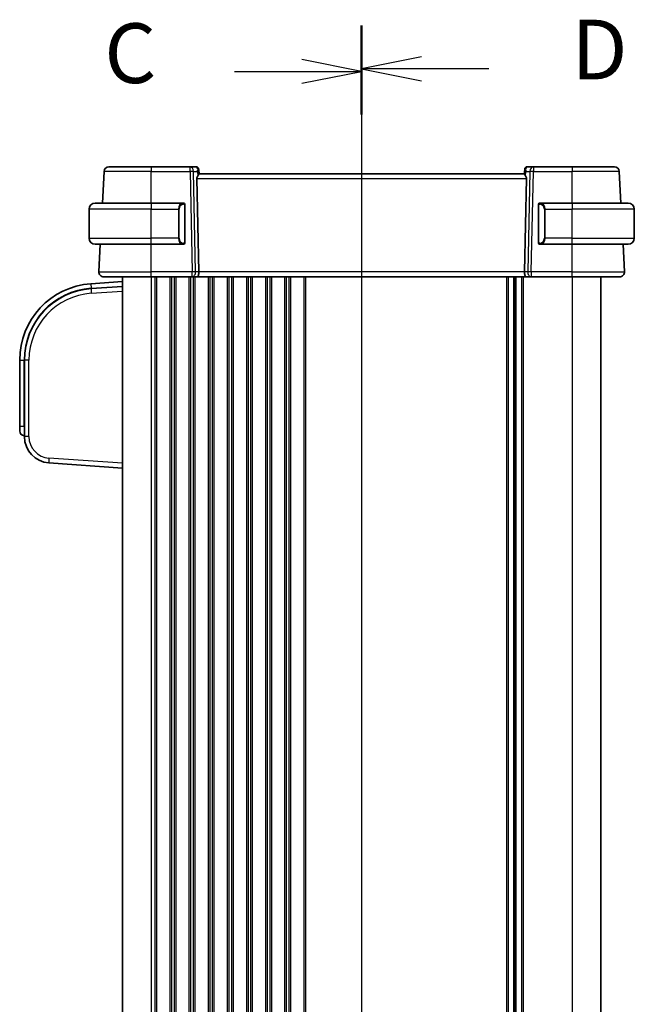
# Model space of a CAD drawing. Units: millimetres. Extents: x 58 to 7918, y 32 to 1437.
# Drawn here: x 2101 to 2230, y 991 to 1197 of the extents above; entities that cross this region are included whole.
import ezdxf

# ---------------------------------------------------------------- set-up
doc = ezdxf.new("R2010")
doc.units = ezdxf.units.MM
doc.header["$LTSCALE"] = 4
for name, color, linetype, lineweight in [('Section Line (ISO)', 7, 'Continuous', 25), ('Visible (ISO)', 7, 'Continuous', 35), ('Visible Narrow (ISO)', 7, 'Continuous', 25)]:
    doc.layers.add(name, color=color, linetype=linetype, lineweight=lineweight)
doc.styles.add('Note Text (TK)', font='MS PGothic.ttf')

# ---------------------------------------------------------------- blocks, each defined once
blk = doc.blocks.new('2dTransSection2')
at = {"layer": 'Section Line (ISO)', "linetype": 'Continuous'}
for p, q in [((122.63, 240.578), (122.63, 158.56)), ((122.63, 238.777), (120.13, 239.277)), ((117.316, 238.777), (120.13, 238.777)), ((120.13, 238.777), (122.63, 238.777)), ((120.13, 238.277), (122.63, 238.777)), ((122.63, 160.361), (120.13, 160.861)), ((117.316, 160.361), (120.13, 160.361)), ((120.13, 160.361), (122.63, 160.361)), ((120.13, 159.861), (122.63, 160.361))]:
    blk.add_line(p, q, dxfattribs=at)
at = {"layer": 'Section Line (ISO)', "linetype": 'Continuous', "lineweight": 50}
for p, q in [((122.63, 240.578), (122.63, 236.976)), ((122.63, 162.161), (122.63, 158.56))]:
    blk.add_line(p, q, dxfattribs=at)
at = {"layer": 'Section Line (ISO)', "char_height": 2.5, "attachment_point": 7, "style": 'Note Text (TK)'}
for insert in [(111.869, 237.505), (111.869, 159.089)]:
    blk.add_mtext('C', dxfattribs=dict(at, insert=insert))
blk = doc.blocks.new('2dTransSection3')
at = {"layer": 'Section Line (ISO)', "linetype": 'Continuous'}
for p, q in [((122.63, 240.689), (122.63, 158.555)), ((125.13, 239.385), (122.63, 238.885)), ((125.13, 238.885), (122.63, 238.885)), ((122.63, 238.885), (125.13, 238.385)), ((127.946, 238.885), (125.13, 238.885)), ((125.13, 160.859), (122.63, 160.359)), ((125.13, 160.359), (122.63, 160.359)), ((122.63, 160.359), (125.13, 159.859)), ((127.946, 160.359), (125.13, 160.359))]:
    blk.add_line(p, q, dxfattribs=at)
at = {"layer": 'Section Line (ISO)', "linetype": 'Continuous', "lineweight": 50}
for p, q in [((122.63, 240.689), (122.63, 237.08)), ((122.63, 162.164), (122.63, 158.555))]:
    blk.add_line(p, q, dxfattribs=at)
at = {"layer": 'Section Line (ISO)', "char_height": 2.5, "attachment_point": 7, "style": 'Note Text (TK)'}
for insert in [(131.402, 237.657), (131.402, 159.131)]:
    blk.add_mtext('D', dxfattribs=dict(at, insert=insert))

msp = doc.modelspace()

# ---------------------------------------------------------------- linework, layer by layer
at = {"layer": 'Visible (ISO)'}
for p, q in [((2119.8067, 1165.9127), (2128.6524, 1165.9127)), ((2136.76, 1165.9127), (2128.6524, 1165.9127)), ((2138.063, 1165.9127), (2136.76, 1165.9127)), ((2208.5447, 1165.9127), (2207.2418, 1165.9127)), ((2216.6524, 1165.9127), (2208.5447, 1165.9127)), ((2216.6524, 1165.9127), (2225.498, 1165.9127)), ((2118.4594, 1158.3127), (2118.8081, 1164.965)), ((2138.5611, 1165.4563), (2138.5723, 1165.3274)), ((2138.5723, 1165.3274), (2138.6526, 1164.4103)), ((2206.6524, 1164.4127), (2138.6524, 1164.4127)), ((2206.7324, 1165.3274), (2206.6522, 1164.4103)), ((2206.7324, 1165.3274), (2206.7437, 1165.4563)), ((2226.8453, 1158.3127), (2226.4967, 1164.965)), ((2138.2062, 1163.465), (2138.6295, 1143.965)), ((2207.0985, 1163.465), (2206.6752, 1143.965)), ((2116.9024, 1158.3127), (2128.6524, 1158.3127)), ((2135.3569, 1158.3127), (2128.6524, 1158.3127)), ((2135.6524, 1150.0858), (2135.6524, 1157.9396)), ((2209.6524, 1157.9396), (2209.6524, 1150.0858)), ((2216.6524, 1158.3127), (2209.9478, 1158.3127)), ((2216.6524, 1158.3127), (2228.4024, 1158.3127)), ((2115.6524, 1150.9627), (2115.6524, 1157.0627)), ((2229.6524, 1150.9627), (2229.6524, 1157.0627)), ((2128.6524, 1149.7127), (2116.9024, 1149.7127)), ((2117.7075, 1143.965), (2118.0087, 1149.7127)), ((2128.6524, 1149.7127), (2135.3569, 1149.7127)), ((2209.9478, 1149.7127), (2216.6524, 1149.7127)), ((2228.4024, 1149.7127), (2216.6524, 1149.7127)), ((2227.5972, 1143.965), (2227.296, 1149.7127)), ((2122.6524, 1141.9127), (2116.0363, 1141.4501)), ((2128.6524, 1142.9127), (2118.7061, 1142.9127)), ((2122.6524, 1142.9127), (2122.6524, 838.9127)), ((2128.6524, 1142.9127), (2137.2159, 1142.9127)), ((2137.2159, 1142.9127), (2138.2159, 1142.9127)), ((2207.0889, 1142.9127), (2138.2159, 1142.9127)), ((2204.6524, 1142.9127), (2204.6524, 838.9127)), ((2204.6524, 1142.9127), (2204.6524, 838.9127)), ((2207.0889, 1142.9127), (2208.0889, 1142.9127)), ((2208.0889, 1142.9127), (2216.6524, 1142.9127)), ((2226.5986, 1142.9127), (2216.6524, 1142.9127)), ((2222.6524, 1142.9127), (2222.6524, 838.9127)), ((2122.6524, 1140.9103), (2116.106, 1140.4525)), ((2101.1524, 1125.489), (2101.1524, 1111.6603)), ((2102.1524, 1125.489), (2102.1524, 1109.4726)), ((2101.1524, 1110.6627), (2101.1524, 1111.6603)), ((2102.0826, 1109.6651), (2102.1524, 1109.6603)), ((2107.2687, 1103.986), (2122.6524, 1102.9103))]:
    msp.add_line(p, q, dxfattribs=at)
for centre, radius, start, end in [((2119.8067, 1164.9127), 1, 90, 177), ((2138.063, 1165.4127), 0.5, 5, 90), ((2207.2418, 1165.4127), 0.5, 90, 175), ((2225.498, 1164.9127), 1, 3, 90), ((2116.9024, 1157.0627), 1.25, 90, 180), ((2135.4524, 1158.1127), 0.2, 0, 90), ((2209.8524, 1158.1127), 0.2, 90, 180), ((2228.4024, 1157.0627), 1.25, 0, 90), ((2116.9024, 1150.9627), 1.25, 180, 270), ((2135.4524, 1149.9127), 0.2, 270, 0), ((2209.8524, 1149.9127), 0.2, 180, 270), ((2228.4024, 1150.9627), 1.25, 270, 0), ((2118.7061, 1143.9127), 1, 177, 270), ((2226.5986, 1143.9127), 1, 270, 3), ((2117.1524, 1125.489), 16, 94, 180), ((2117.1524, 1125.489), 15, 94, 180), ((2102.1524, 1110.6627), 1, 180, 266), ((2107.6524, 1109.4726), 5.5, 180, 266)]:
    msp.add_arc(centre, radius, start, end, dxfattribs=at)
for centre, major_axis, ratio, start_param, end_param in [((2139.2087, 1163.4127), (-0.7473, 0.7201), 0.92857991, 0.11274306, 0.75155876), ((2206.096, 1163.4127), (-0.7473, -0.7201), 0.92857991, 2.39003389, 3.02884959), ((2138.2159, 1143.9127), (0, -1), 0.41421356, 0, 1.6231562), ((2207.0889, 1143.9127), (0, 1), 0.41421356, 1.51843645, 3.14159265)]:
    msp.add_ellipse(centre, major_axis=major_axis, ratio=ratio, start_param=start_param, end_param=end_param, dxfattribs=at)
for points, knots in [([(2138.391, 1164.0501), (2138.4493, 1164.1276), (2138.507, 1164.2019), (2138.6014, 1164.3265), (2138.6354, 1164.3736), (2138.651, 1164.4029), (2138.6528, 1164.4077), (2138.6526, 1164.4103)], [0.4186015433, 0.4186015433, 0.4186015433, 0.4186015433, 0.4530214688, 0.4530214688, 0.4905261815, 0.4905261815, 0.5017410096, 0.5017410096, 0.5017410096, 0.5017410096]), ([(2206.6522, 1164.4103), (2206.6519, 1164.4077), (2206.6537, 1164.4029), (2206.669, 1164.3742), (2206.7016, 1164.3289), (2206.7947, 1164.2059), (2206.8542, 1164.1292), (2206.9137, 1164.0501)], [0.8298982879, 0.8298982879, 0.8298982879, 0.8298982879, 0.8410982076, 0.8410982076, 0.8775623183, 0.8775623183, 0.9130044145, 0.9130044145, 0.9130044145, 0.9130044145]), ([(2135.6524, 1157.9396), (2135.6524, 1158.0088), (2135.6524, 1158.101), (2135.6524, 1158.1109), (2135.6524, 1158.1126), (2135.6524, 1158.1127), (2135.6524, 1158.1127)], [0, 0, 0, 0, 0.85253061, 0.85253061, 0.85253061, 1, 1, 1, 1]), ([(2209.6524, 1158.1127), (2209.6524, 1158.1127), (2209.6524, 1158.0524), (2209.6524, 1157.977), (2209.6524, 1157.9641), (2209.6524, 1157.9515), (2209.6524, 1157.9396)], [0, 0, 0, 0, 0.85378669, 0.85378669, 0.85378669, 1, 1, 1, 1]), ([(2135.6524, 1149.9127), (2135.6524, 1149.9127), (2135.6524, 1149.973), (2135.6524, 1150.0483), (2135.6524, 1150.0612), (2135.6524, 1150.0739), (2135.6524, 1150.0858)], [0, 0, 0, 0, 0.85378669, 0.85378669, 0.85378669, 1, 1, 1, 1]), ([(2209.6524, 1150.0858), (2209.6524, 1150.0166), (2209.6524, 1149.9244), (2209.6524, 1149.9145), (2209.6524, 1149.9128), (2209.6524, 1149.9127), (2209.6524, 1149.9127)], [0, 0, 0, 0, 0.85253061, 0.85253061, 0.85253061, 1, 1, 1, 1])]:
    msp.add_open_spline(points, degree=3, knots=knots, dxfattribs=at)
for points in [[(2135.3569, 1158.3127), (2135.3591, 1158.3127), (2135.361, 1158.3127), (2135.3628, 1158.3127)], [(2135.393, 1158.3127), (2135.3816, 1158.3127), (2135.3709, 1158.3127), (2135.3633, 1158.3127)], [(2135.3997, 1158.3127), (2135.4042, 1158.3127), (2135.4086, 1158.3127), (2135.4128, 1158.3127)], [(2135.4524, 1158.3127), (2135.4524, 1158.3127), (2135.4284, 1158.3127), (2135.404, 1158.3127)], [(2209.9008, 1158.3127), (2209.8763, 1158.3127), (2209.8524, 1158.3127), (2209.8524, 1158.3127)], [(2209.892, 1158.3127), (2209.8961, 1158.3127), (2209.9005, 1158.3127), (2209.905, 1158.3127)], [(2209.922, 1158.3127), (2209.9187, 1158.3127), (2209.9152, 1158.3127), (2209.9117, 1158.3127)], [(2209.9186, 1158.3127), (2209.9278, 1158.3127), (2209.9364, 1158.3127), (2209.9478, 1158.3127)], [(2135.3862, 1149.7127), (2135.3769, 1149.7127), (2135.3683, 1149.7127), (2135.3569, 1149.7127)], [(2135.3827, 1149.7127), (2135.386, 1149.7127), (2135.3895, 1149.7127), (2135.393, 1149.7127)], [(2135.4128, 1149.7127), (2135.4086, 1149.7127), (2135.4042, 1149.7127), (2135.3997, 1149.7127)], [(2135.404, 1149.7127), (2135.4284, 1149.7127), (2135.4524, 1149.7127), (2135.4524, 1149.7127)], [(2209.8524, 1149.7127), (2209.8524, 1149.7127), (2209.8763, 1149.7127), (2209.9008, 1149.7127)], [(2209.905, 1149.7127), (2209.9005, 1149.7127), (2209.8961, 1149.7127), (2209.892, 1149.7127)], [(2209.9117, 1149.7127), (2209.9231, 1149.7127), (2209.9339, 1149.7127), (2209.9415, 1149.7127)], [(2209.9478, 1149.7127), (2209.9457, 1149.7127), (2209.9437, 1149.7127), (2209.9419, 1149.7127)]]:
    msp.add_open_spline(points, degree=3, dxfattribs=at)
at = {"layer": 'Visible Narrow (ISO)'}
for p, q in [((2128.6524, 1165.9127), (2128.6524, 1164.965)), ((2136.76, 1164.965), (2136.76, 1165.9127)), ((2208.5447, 1165.9127), (2208.5447, 1164.965)), ((2216.6524, 1165.9127), (2216.6524, 1164.965)), ((2128.6524, 1164.965), (2118.8081, 1164.965)), ((2128.6524, 1164.965), (2136.76, 1164.965)), ((2128.6524, 1158.3127), (2128.6524, 1164.965)), ((2136.76, 1164.965), (2137.2159, 1143.965)), ((2137.4661, 1164.965), (2138.3109, 1164.965)), ((2137.922, 1143.965), (2137.4661, 1164.965)), ((2138.3109, 1164.965), (2138.391, 1164.0501)), ((2206.9137, 1164.0501), (2206.9938, 1164.965)), ((2206.9938, 1164.965), (2207.8386, 1164.965)), ((2207.8386, 1164.965), (2207.3827, 1143.965)), ((2208.0889, 1143.965), (2208.5447, 1164.965)), ((2208.5447, 1164.965), (2216.6524, 1164.965)), ((2226.4967, 1164.965), (2216.6524, 1164.965)), ((2216.6524, 1158.3127), (2216.6524, 1164.965)), ((2138.2062, 1163.465), (2207.0985, 1163.465)), ((2128.6524, 1158.3127), (2128.6524, 1157.0627)), ((2135.5938, 1157.9396), (2135.6524, 1157.9396)), ((2135.5938, 1157.9396), (2135.5938, 1150.0858)), ((2209.6524, 1157.9396), (2209.7109, 1157.9396)), ((2209.7109, 1150.0858), (2209.7109, 1157.9396)), ((2216.6524, 1158.3127), (2216.6524, 1157.0627)), ((2128.6524, 1157.0627), (2115.6524, 1157.0627)), ((2128.6524, 1157.0627), (2134.3195, 1157.0627)), ((2128.6524, 1150.9627), (2128.6524, 1157.0627)), ((2134.3195, 1157.0627), (2134.4609, 1157.0627)), ((2134.3195, 1157.0627), (2134.3195, 1150.9627)), ((2134.4609, 1150.9627), (2134.4609, 1157.0627)), ((2210.9852, 1157.0627), (2210.8438, 1157.0627)), ((2210.8438, 1157.0627), (2210.8438, 1150.9627)), ((2210.9852, 1157.0627), (2216.6524, 1157.0627)), ((2210.9852, 1150.9627), (2210.9852, 1157.0627)), ((2229.6524, 1157.0627), (2216.6524, 1157.0627)), ((2216.6524, 1150.9627), (2216.6524, 1157.0627)), ((2115.6524, 1150.9627), (2128.6524, 1150.9627)), ((2134.3195, 1150.9627), (2128.6524, 1150.9627)), ((2128.6524, 1149.7127), (2128.6524, 1150.9627)), ((2128.6524, 1143.965), (2128.6524, 1149.7127)), ((2134.3195, 1150.9627), (2134.4609, 1150.9627)), ((2135.6524, 1150.0858), (2135.5938, 1150.0858)), ((2209.7109, 1150.0858), (2209.6524, 1150.0858)), ((2210.9852, 1150.9627), (2210.8438, 1150.9627)), ((2216.6524, 1150.9627), (2210.9852, 1150.9627)), ((2216.6524, 1149.7127), (2216.6524, 1150.9627)), ((2216.6524, 1150.9627), (2229.6524, 1150.9627)), ((2216.6524, 1143.965), (2216.6524, 1149.7127)), ((2117.7075, 1143.965), (2128.6524, 1143.965)), ((2128.6524, 1142.9127), (2128.6524, 1143.965)), ((2137.2159, 1143.965), (2128.6524, 1143.965)), ((2137.2159, 1142.9127), (2137.2159, 1143.965)), ((2138.6295, 1143.965), (2137.922, 1143.965)), ((2206.6752, 1143.965), (2138.6295, 1143.965)), ((2207.3827, 1143.965), (2206.6752, 1143.965)), ((2208.0889, 1143.965), (2208.0889, 1142.9127)), ((2216.6524, 1143.965), (2208.0889, 1143.965)), ((2216.6524, 1142.9127), (2216.6524, 1143.965)), ((2216.6524, 1143.965), (2227.5972, 1143.965)), ((2116.0363, 1141.4501), (2116.1012, 1140.5221)), ((2128.6524, 1142.9127), (2128.6524, 838.9127)), ((2129.4174, 1142.9127), (2129.4174, 838.9127)), ((2129.7644, 1142.9127), (2129.7644, 838.9127)), ((2132.5403, 1142.9127), (2132.5403, 838.9127)), ((2132.8873, 1142.9127), (2132.8873, 838.9127)), ((2133.4174, 1142.9127), (2133.4174, 838.9127)), ((2133.7644, 1142.9127), (2133.7644, 838.9127)), ((2136.5403, 1142.9127), (2136.5403, 838.9127)), ((2136.8873, 1142.9127), (2136.8873, 838.9127)), ((2137.4174, 1142.9127), (2137.4174, 838.9127)), ((2137.7644, 1142.9127), (2137.7644, 838.9127)), ((2140.5403, 1142.9127), (2140.5403, 838.9127)), ((2140.8873, 1142.9127), (2140.8873, 838.9127)), ((2141.4174, 1142.9127), (2141.4174, 838.9127)), ((2141.7644, 1142.9127), (2141.7644, 838.9127)), ((2144.5403, 1142.9127), (2144.5403, 838.9127)), ((2144.8873, 1142.9127), (2144.8873, 838.9127)), ((2145.4174, 1142.9127), (2145.4174, 838.9127)), ((2145.7644, 1142.9127), (2145.7644, 838.9127)), ((2148.5403, 1142.9127), (2148.5403, 838.9127)), ((2148.8873, 1142.9127), (2148.8873, 838.9127)), ((2149.4174, 1142.9127), (2149.4174, 838.9127)), ((2149.7644, 1142.9127), (2149.7644, 838.9127)), ((2152.5403, 1142.9127), (2152.5403, 838.9127)), ((2152.8873, 1142.9127), (2152.8873, 838.9127)), ((2153.4174, 1142.9127), (2153.4174, 838.9127)), ((2153.7644, 1142.9127), (2153.7644, 838.9127)), ((2156.5403, 1142.9127), (2156.5403, 838.9127)), ((2156.8873, 1142.9127), (2156.8873, 838.9127)), ((2157.4174, 1142.9127), (2157.4174, 838.9127)), ((2157.7644, 1142.9127), (2157.7644, 838.9127)), ((2160.5403, 1142.9127), (2160.5403, 838.9127)), ((2160.8873, 1142.9127), (2160.8873, 838.9127)), ((2202.9174, 1142.9127), (2202.9174, 838.9127)), ((2203.2644, 1142.9127), (2203.2644, 838.9127)), ((2204.3915, 1142.9127), (2204.3915, 838.9127)), ((2204.9132, 1142.9127), (2204.9132, 838.9127)), ((2206.0403, 1142.9127), (2206.0403, 838.9127)), ((2206.3873, 1142.9127), (2206.3873, 838.9127)), ((2216.6524, 1142.9127), (2216.6524, 838.9127)), ((2116.1012, 1140.5221), (2122.6524, 1140.9802)), ((2116.1012, 1140.5221), (2116.106, 1140.4525)), ((2116.106, 1139.4549), (2122.6524, 1139.9127)), ((2101.1524, 1125.489), (2102.0826, 1125.489)), ((2102.0826, 1111.6603), (2102.0826, 1125.489)), ((2102.0826, 1125.489), (2102.1524, 1125.489)), ((2103.0826, 1125.489), (2102.1524, 1125.489)), ((2103.0826, 1109.4726), (2103.0826, 1125.489)), ((2101.1524, 1111.6603), (2102.0826, 1111.6603)), ((2102.1524, 1111.6554), (2102.0826, 1111.6603)), ((2103.0826, 1109.4726), (2102.1524, 1109.4726)), ((2122.6524, 1103.9078), (2107.2687, 1104.9835))]:
    msp.add_line(p, q, dxfattribs=at)
for centre, radius, start, end in [((2135.5109, 1157.0627), 1.05, 95.978249, 180), ((2209.7938, 1157.0627), 1.05, 0, 84.021751), ((2135.5109, 1150.9627), 1.05, 180, 264.021751), ((2209.7938, 1150.9627), 1.05, 275.978249, 0), ((2117.1524, 1125.489), 15.0698, 94, 180), ((2117.0826, 1125.489), 14, 94, 180), ((2107.5826, 1109.4726), 4.5, 180, 266)]:
    msp.add_arc(centre, radius, start, end, dxfattribs=at)
for centre, major_axis, ratio, start_param, end_param in [((2136.76, 1164.9127), (0, 1), 0.70710678, 4.76474886, 6.28318531), ((2138.1067, 1164.9127), (0.05, -0.9998), 0.35278212, 2.38964384, 3.12396315), ((2207.198, 1164.9127), (0.05, 0.9998), 0.35278212, 0.0176295, 0.75194882), ((2208.5447, 1164.9127), (0, 1), 0.70710678, 0, 1.51843645), ((2136.76, 1164.9127), (0.9998, 0.0217), 0.05232366, 0.78539752, 1.56966048), ((2137.6048, 1164.9127), (0.5243, 0.952), 0.58409833, 5.07598072, 5.86009785), ((2137.6048, 1164.9127), (-0.9581, -0.4503), 0.30601484, 2.24552318, 3.02964031), ((2138.0742, 1165.2838), (0.4981, 0.0436), 0.82744061, 0, 1.00426194), ((2207.6999, 1164.9127), (-0.9581, 0.4503), 0.30601484, 0.11195234, 0.89606947), ((2207.2305, 1165.2838), (-0.4981, 0.0436), 0.82744061, 5.27892337, 6.28318531), ((2207.6999, 1164.9127), (-0.5243, 0.952), 0.58409833, 0.42308746, 1.20720459), ((2208.5447, 1164.9127), (0.9998, -0.0217), 0.05232366, 1.57193217, 2.35619514), ((2135.3695, 1157.0627), (0, -1.25), 0.84, 3.24593277, 4.71238898), ((2135.2602, 1158.107), (-0.0208, 0.1989), 0.70517612, 4.63867644, 6.13576022), ((2210.0446, 1158.107), (0.0208, 0.1989), 0.70517612, 0.14742509, 1.64450887), ((2209.9352, 1157.0627), (0, 1.25), 0.84, 4.71238898, 6.17884519), ((2135.3695, 1150.9627), (0, -1.25), 0.84, 4.71238898, 6.17884519), ((2135.2602, 1149.9184), (-0.0208, -0.1989), 0.70517612, 0.14742509, 1.64450887), ((2210.0446, 1149.9184), (0.0208, -0.1989), 0.70517612, 4.63867644, 6.13576022), ((2209.9352, 1150.9627), (0, 1.25), 0.84, 3.24593277, 4.71238898), ((2137.2159, 1143.9127), (-0.9998, -0.0217), 0.05232366, 3.92699017, 4.71125314), ((2137.2159, 1143.9127), (0, -1), 0.70710678, 0, 1.6231562), ((2208.0889, 1143.9127), (0, -1), 0.70710678, 4.6600291, 6.28318531), ((2208.0889, 1143.9127), (-0.9998, 0.0217), 0.05232366, 4.71352482, 5.49778779), ((2116.1758, 1139.4549), (-0.0698, 0.9976), 0.06958737, 0, 1.56593034), ((2102.1524, 1111.6651), (0.0697, 2), 0.03475115, 1.57444582, 3.14037616), ((2107.3385, 1104.9835), (-0.0698, -0.9976), 0.06958737, 4.71725497, 6.28318531)]:
    msp.add_ellipse(centre, major_axis=major_axis, ratio=ratio, start_param=start_param, end_param=end_param, dxfattribs=at)
for points in [[(2135.3569, 1158.3127), (2135.3481, 1158.3127), (2135.2706, 1158.3072), (2135.2602, 1158.3059)], [(2210.0446, 1158.3059), (2210.0341, 1158.3072), (2209.9566, 1158.3127), (2209.9478, 1158.3127)], [(2135.2602, 1149.7195), (2135.2706, 1149.7182), (2135.3481, 1149.7127), (2135.3569, 1149.7127)], [(2209.9478, 1149.7127), (2209.9566, 1149.7127), (2210.0341, 1149.7182), (2210.0446, 1149.7195)]]:
    msp.add_open_spline(points, degree=3, dxfattribs=at)
for points, knots in [([(2135.4016, 1158.107), (2135.4689, 1158.114), (2135.5799, 1158.0716), (2135.5916, 1157.9872), (2135.5936, 1157.9727), (2135.5938, 1157.9561), (2135.5938, 1157.9396)], [0, 0, 0, 0, 0.85304448, 0.85304448, 0.85304448, 1, 1, 1, 1]), ([(2209.7109, 1157.9396), (2209.7109, 1158.0176), (2209.7509, 1158.084), (2209.8195, 1158.1025), (2209.8494, 1158.1105), (2209.8792, 1158.1095), (2209.9031, 1158.107)], [0, 0, 0, 0, 0.69625733, 0.69625733, 0.69625733, 1, 1, 1, 1]), ([(2135.5938, 1150.0858), (2135.5938, 1150.0078), (2135.5539, 1149.9413), (2135.4852, 1149.9229), (2135.4553, 1149.9149), (2135.4256, 1149.9159), (2135.4016, 1149.9184)], [0, 0, 0, 0, 0.69625733, 0.69625733, 0.69625733, 1, 1, 1, 1]), ([(2209.9031, 1149.9184), (2209.8358, 1149.9114), (2209.7248, 1149.9538), (2209.7132, 1150.0381), (2209.7111, 1150.0527), (2209.7109, 1150.0693), (2209.7109, 1150.0858)], [0, 0, 0, 0, 0.85304448, 0.85304448, 0.85304448, 1, 1, 1, 1])]:
    msp.add_open_spline(points, degree=3, knots=knots, dxfattribs=at)

# ---------------------------------------------------------------- block references
at = {"layer": 'Section Line (ISO)', "xscale": 5, "yscale": 5, "zscale": 5}
for name in ['2dTransSection3', '2dTransSection2']:
    msp.add_blockref(name, (1559.5, -8), dxfattribs=at)

doc.saveas('drawing.dxf')
